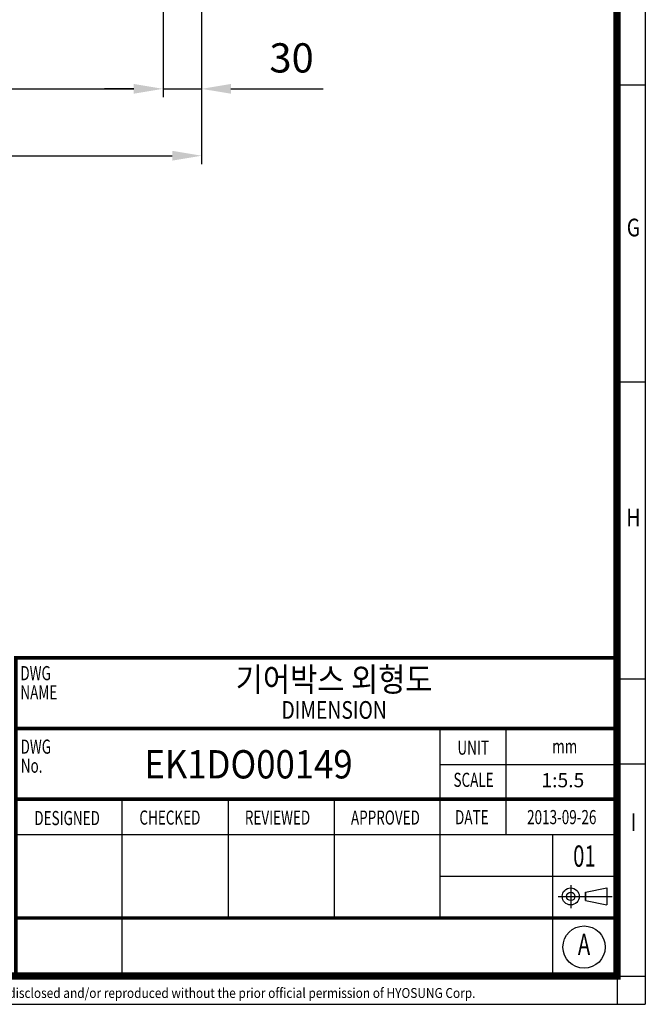
# Model space of a CAD drawing. Units: millimetres. Extents: x 99 to 3190, y 77 to 2200.
# Drawn here: x 2703 to 3190, y 77 to 843 of the extents above; entities that cross this region are included whole.
import ezdxf
from ezdxf.enums import TextEntityAlignment as Align

# ---------------------------------------------------------------- set-up
doc = ezdxf.new("R2010")
doc.units = ezdxf.units.MM
doc.header["$LTSCALE"] = 65
doc.layers.get('0').update_dxf_attribs({"linetype": 'CONTINUOUS', "lineweight": 30})
doc.layers.get('DEFPOINTS').update_dxf_attribs({"linetype": 'CONTINUOUS'})
doc.styles.add('HY견고딕', font='HYGTRE.TTF')
doc.styles.add('ROMANS', font='romans.shx', dxfattribs={"width": 0.7, "height": 3.5, "bigfont": 'whgtxt.shx'})
doc.styles.get("Standard").update_dxf_attribs({"font": 'romans.shx', "width": 0.8, "bigfont": 'whgtxt.shx'})
doc.dimstyles.new('AM_ISO', dxfattribs={"dimtxt": 3.5, "dimasz": 3.5, "dimexe": 1, "dimexo": 1, "dimgap": 1.5, "dimtad": 1, "dimdsep": 46, "dimtxsty": 'Standard', "dimcen": 0, "dimclrd": 256, "dimclre": 256, "dimclrt": 3, "dimadec": 0, "dimazin": 2, "dimtp": 0.1, "dimtm": 0.1, "dimtfac": 0.71, "dimtmove": 0, "dimatfit": 3, "dimfxl": 1, "dimlwd": -1, "dimlwe": -1, "dimarcsym": 1})

# ---------------------------------------------------------------- blocks, each defined once
blk = doc.blocks.new('HS_A2양식_S(420X594MM)')
at = {"color": 0}
for p, q in [((580, 400), (580, 14)), ((576, 48), (580, 48)), ((18, 14), (580, 14)), ((18, 14), (580, 14))]:
    blk.add_line(p, q, dxfattribs=at)
for p, q in [((576, 396), (576, 14)), ((576, 144), (580, 144)), ((576, 102), (580, 102)), ((576, 60), (580, 60)), ((18, 18), (580, 18))]:
    blk.add_line(p, q)
at = {"color": 3, "const_width": 1}
blk.add_lwpolyline([(22, 18), (576, 18), (576, 396), (22, 396), (22, 17.5)], dxfattribs=at)
at = {"style": 'ROMANS', "width": 0.8}
for s, p in [('G', (578.32, 123.5)), ('H', (578.32, 82.52)), ('I', (578.32, 39.41))]:
    blk.add_text(s, height=2.5, dxfattribs=at).set_placement(p, align=Align.MIDDLE)
at = {"style": 'ROMANS', "width": 0.88}
blk.add_text('disclosed and/or reproduced without the prior official permission of HYOSUNG Corp.', height=1.4, dxfattribs=at).set_placement((489.93, 14.9))
blk = doc.blocks.new('HYOSUNG_TITLE_A2')
for p, q in [((0, 45), (0, 0)), ((-6.55, 12.86), (-6.55, 9.6)), ((-8.31, 11.26), (-0.67, 11.26)), ((-4.47, 11.86), (-1.44, 12.46)), ((-4.47, 11.26), (-4.47, 11.86)), ((-4.47, 11.86), (-4.47, 11.26)), ((-4.47, 10.66), (-4.47, 11.26)), ((-4.47, 11.26), (-4.47, 10.66)), ((-1.44, 12.46), (-1.44, 10.06)), ((-4.47, 10.66), (-1.44, 10.06)), ((-170, 0), (0, 0))]:
    blk.add_line(p, q)
at = {"color": 3}
for p, q in [((-25, 8.2), (-25, 35)), ((-15.66, 20), (-15.66, 35)), ((-25, 29.92), (0, 29.92)), ((-85, 25), (0, 25)), ((-70, 25), (-70, 0)), ((-55, 25), (-55, 8.2)), ((-40, 25), (-40, 8.2)), ((-85, 20), (-25, 20)), ((-25, 20), (0, 20)), ((-9.09, 12.5), (-9.09, 20)), ((-9.09, 12.5), (-9.09, 20)), ((-25, 14.1), (0, 14.1)), ((-25, 14.1), (0, 14.1)), ((-9.09, 0), (-9.09, 12.5)), ((-9.09, 0), (-9.09, 12.5)), ((-9.09, 0), (-9.09, 12.5)), ((-85, 8.2), (0, 8.2))]:
    blk.add_line(p, q, dxfattribs=at)
at = {"color": 3, "const_width": 0.5}
for points in [[(0, 45), (-85, 45), (-85, -0.5)], [(-85, 35), (0, 35)], [(0, 25), (-85, 25)], [(0, 8.2), (-85, 8.2)]]:
    blk.add_lwpolyline(points, dxfattribs=at)
for centre, radius in [((-6.55, 11.26), 1.2), ((-6.55, 11.26), 0.6), ((-4.66, 4.09), 2.99)]:
    blk.add_circle(centre, radius)
at = {"style": 'ROMANS', "width": 0.7}
for s, p in [('DWG ', (-84.36, 41.82)), ('NAME', (-84.36, 39.11)), ('DWG', (-84.33, 31.43)), ('UNIT', (-22.57, 31.29)), ('mm', (-9.16, 31.47)), ('No.', (-84.3, 28.74)), ('SCALE', (-23.12, 26.74)), ('DESIGNED', (-82.39, 21.33)), ('CHECKED', (-67.53, 21.4)), ('REVIEWED', (-52.62, 21.4)), ('APPROVED', (-37.62, 21.4)), ('DATE', (-22.9, 21.45))]:
    blk.add_text(s, height=2, dxfattribs=at).set_placement(p)
for tag, height, style, width, p in [('GEN-TITLE-DES1{20}', 3.4, 'HY견고딕', 0.9, (-40, 40.23)), ('GEN-TITLE-DES2{24.5}', 2.5, 'ROMANS', 0.8, (-40, 36.37)), ('GEN-TITLE-NR{12.3}', 4, 'HY견고딕', 0.9, (-52.1, 27.93)), ('GEN-TITLE-DAT{7.1}', 2, 'ROMANS', 0.7, (-7.81, 21.47)), ('GEN-TITLE-REV{22.6}', 3, 'ROMANS', 0.7, (-4.61, 15.46)), ('GEN-TITLE-REF{12.7}', 3.5, 'ROMANS', 0.7, (-39.55, 1.98)), ('GEN-TITLE-ITEM{12.7}', 3.5, 'ROMANS', 0.7, (-118.81, 1.48))]:
    blk.add_attdef(tag, text='', height=height, dxfattribs=dict(style=style, width=width)).set_placement(p, align=Align.CENTER)
at = {"style": 'ROMANS'}
blk.add_attdef('GEN-TITLE-SCA{12.7}', text='', height=2, dxfattribs=at).set_placement((-7.66, 26.68), align=Align.CENTER)
at = {"style": 'ROMANS', "width": 0.7}
blk.add_attdef('GEN-TITLE-GRADE{22.6}', text='', height=3, dxfattribs=at).set_placement((-4.66, 4.09), align=Align.MIDDLE)
blk = doc.blocks.new('*D13')
at = {"linetype": 'ByBlock', "transparency": 16777216}
for p, q in [((2354.94, 899.37), (2354.94, 730.37)), ((2844.94, 899.37), (2844.94, 730.37)), ((2377.69, 736.87), (2822.19, 736.87))]:
    blk.add_line(p, q, dxfattribs=at)
at = {"transparency": 16777216}
for points in [[(2377.69, 740.66), (2377.69, 733.08), (2354.94, 736.87)], [(2822.19, 740.66), (2822.19, 733.08), (2844.94, 736.87)]]:
    blk.add_solid(points, dxfattribs=at)
at = {"layer": 'DEFPOINTS', "color": 0, "transparency": 16777216}
for p in [(2354.94, 905.87), (2844.94, 905.87), (2844.94, 736.87)]:
    blk.add_point(p, dxfattribs=at)
at = {"transparency": 16777216, "insert": (2599.94, 757.99), "char_height": 22.75, "attachment_point": 5}
blk.add_mtext('490', dxfattribs=at)
blk = doc.blocks.new('*D14')
at = {"linetype": 'ByBlock', "transparency": 16777216}
for p, q in [((2384.94, 874.37), (2384.94, 782.37)), ((2814.94, 874.37), (2814.94, 782.37)), ((2407.69, 788.87), (2792.19, 788.87))]:
    blk.add_line(p, q, dxfattribs=at)
at = {"transparency": 16777216}
for points in [[(2407.69, 792.66), (2407.69, 785.08), (2384.94, 788.87)], [(2792.19, 792.66), (2792.19, 785.08), (2814.94, 788.87)]]:
    blk.add_solid(points, dxfattribs=at)
at = {"layer": 'DEFPOINTS', "color": 0, "transparency": 16777216}
for p in [(2384.94, 880.87), (2814.94, 880.87), (2814.94, 788.87)]:
    blk.add_point(p, dxfattribs=at)
at = {"transparency": 16777216, "insert": (2599.94, 809.99), "char_height": 22.75, "attachment_point": 5}
blk.add_mtext('430', dxfattribs=at)
blk = doc.blocks.new('*D17')
at = {"linetype": 'ByBlock', "transparency": 16777216}
for p, q in [((2792.19, 788.87), (2769.44, 788.87)), ((2814.94, 788.87), (2844.94, 788.87)), ((2867.69, 788.87), (2939.41, 788.87))]:
    blk.add_line(p, q, dxfattribs=at)
at = {"transparency": 16777216}
for points in [[(2792.19, 792.66), (2792.19, 785.08), (2814.94, 788.87)], [(2867.69, 792.66), (2867.69, 785.08), (2844.94, 788.87)]]:
    blk.add_solid(points, dxfattribs=at)
at = {"layer": 'DEFPOINTS', "color": 0, "transparency": 16777216}
for p in [(2814.94, 788.87), (2844.94, 788.87), (2844.94, 788.87)]:
    blk.add_point(p, dxfattribs=at)
at = {"transparency": 16777216, "insert": (2914.93, 809.99), "char_height": 22.75, "attachment_point": 5}
blk.add_mtext('30', dxfattribs=at)

msp = doc.modelspace()

# ---------------------------------------------------------------- block references
at = {"lineweight": 0, "xscale": 5.5, "yscale": 5.5, "zscale": 5.5}
msp.add_blockref('HS_A2양식_S(420X594MM)', (0, 0), dxfattribs=at)
at = {"lineweight": 0}
ref = msp.add_blockref('HYOSUNG_TITLE_A2', (3168, 99), dxfattribs=dict(at, xscale=5.5, yscale=5.5, zscale=5.5))
ref.add_attrib('GEN-TITLE-DES1{20}', '기어박스 외형도', dxfattribs={"height": 18.7, "style": 'HY견고딕', "width": 0.9}).set_placement((2948.01675, 320.27363), align=Align.CENTER)
ref.add_attrib('GEN-TITLE-DES2{24.5}', 'DIMENSION', dxfattribs={"height": 13.75, "style": 'ROMANS', "width": 0.8}).set_placement((2948.01675, 299.02126), align=Align.CENTER)
ref.add_attrib('GEN-TITLE-NR{12.3}', 'EK1DO00149', dxfattribs={"height": 22, "style": 'HY견고딕', "width": 0.9}).set_placement((2881.43046, 252.641), align=Align.CENTER)
ref.add_attrib('GEN-TITLE-SCA{12.7}', '1:5.5', dxfattribs={"height": 11, "style": 'ROMANS'}).set_placement((3125.86589, 245.759), align=Align.CENTER)
ref.add_attrib('GEN-TITLE-DAT{7.1}', '2013-09-26', dxfattribs={"height": 11, "style": 'ROMANS', "width": 0.7}).set_placement((3125.02403, 217.06401), align=Align.CENTER)
ref.add_attrib('GEN-TITLE-REV{22.6}', '01', dxfattribs={"height": 16.5, "style": 'ROMANS', "width": 0.7}).set_placement((3142.64439, 184.03175), align=Align.CENTER)
ref.add_attrib('GEN-TITLE-GRADE{22.6}', 'A', dxfattribs={"height": 16.5, "style": 'ROMANS', "width": 0.7}).set_placement((3142.34756, 121.48063), align=Align.MIDDLE)

# ---------------------------------------------------------------- dimensions: what is measured, and where the dimension line sits
for base, p1, p2, picture, middle in [((2844.94454, 736.86949), (2354.94454, 905.86949), (2844.94454, 905.86949), '*D13', (2599.94454, 757.99449)), ((2814.94454, 788.86949), (2384.94454, 880.86949), (2814.94454, 880.86949), '*D14', (2599.94454, 809.99449)), ((2844.94454, 788.86949), (2814.94454, 788.86949), (2844.94454, 788.86949), '*D17', (2914.92787, 809.99449))]:
    dim = msp.add_linear_dim(base=base, p1=p1, p2=p2, dimstyle='AM_ISO', override={"dimscale": 6.5, "dimdec": 4, "dimclrt": 256, "dimtol": 0, "dimlim": 0, "dimtp": 0.1, "dimtm": 0.1, "dimtfac": 0.71, "dimtdec": 3, "dimfxl": 1.25, "dimtolj": 0, "dimtzin": 8})
    dim.commit()
    dim.dimension.update_dxf_attribs({"geometry": picture, "text_midpoint": middle})

doc.saveas('drawing.dxf')
